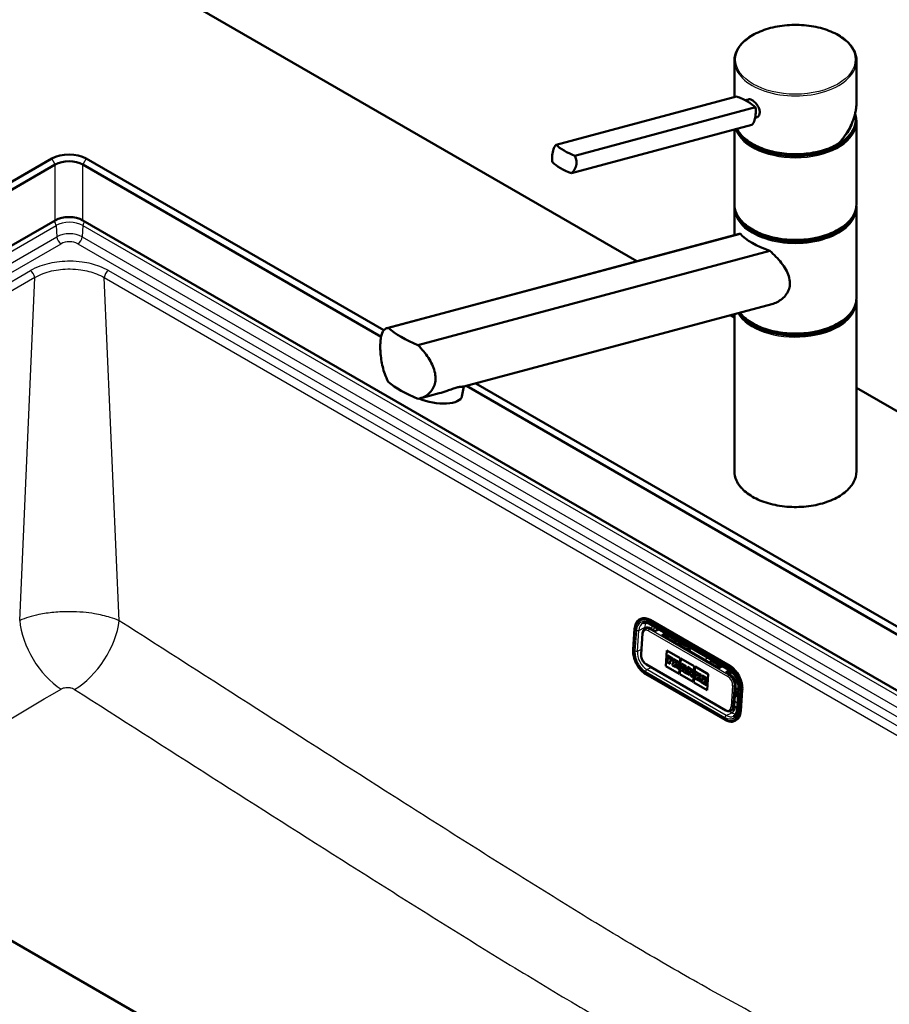
# Model space of a CAD drawing. Units: millimetres. Extents: x 0 to 2100, y 0 to 2970.
# Drawn here: x 1083 to 1439, y 1575 to 1978 of the extents above; entities that cross this region are included whole.
import ezdxf

# ---------------------------------------------------------------- set-up
doc = ezdxf.new("R2010")
doc.units = ezdxf.units.MM
doc.header["$LTSCALE"] = 10
doc.layers.add('Visible Edges(ISO)', color=7, linetype='Continuous', lineweight=50)
doc.layers.add('Visible Tangent Edges(ISO)', color=7, linetype='Continuous', lineweight=25)

msp = doc.modelspace()

# ---------------------------------------------------------------- linework, layer by layer
at = {"layer": 'Visible Edges(ISO)'}
for p, q in [((1335.74, 1878.99), (1036.67, 2051.65)), ((1375.63, 1946.23), (1375.63, 1961.14)), ((1425.63, 1944.1), (1425.63, 1961.14)), ((1302.58, 1926.66), (1376.54, 1946.48)), ((1380.07, 1944.91), (1381.4, 1945.26)), ((1310.33, 1922.19), (1384.29, 1942.01)), ((1384.14, 1937.72), (1384.66, 1937.86)), ((1425.38, 1936.23), (1425.38, 1937.05)), ((1308.86, 1915.03), (1382.83, 1934.85)), ((1375.63, 1902.35), (1375.63, 1932.92)), ((1425.63, 1902.35), (1425.63, 1935.82)), ((1096.06, 1921.02), (817.46, 1760.17)), ((1232.03, 1850.68), (1110.21, 1921.02)), ((818.88, 1757.72), (1097.48, 1918.57)), ((1108.79, 1918.57), (1230.92, 1848.05)), ((1375.63, 1889.68), (1375.63, 1900.72)), ((1425.63, 1863.97), (1425.63, 1900.72)), ((1097.48, 1895.7), (833.02, 1743.02)), ((1608.01, 1607.48), (1108.79, 1895.7)), ((1377.58, 1890.2), (1233.41, 1851.57)), ((1377.96, 1890.26), (1233.86, 1851.65)), ((1246.01, 1844.64), (1390.1, 1883.25)), ((1390.95, 1861.4), (1264.84, 1827.61)), ((1425.63, 1792.94), (1425.63, 1862.34)), ((1375.63, 1855.95), (1374.04, 1856.87)), ((1375.63, 1792.94), (1375.63, 1857.3)), ((1264.02, 1823.62), (1264.84, 1827.61)), ((1265.86, 1827.88), (1622.15, 1622.18)), ((1623.57, 1624.63), (1269.73, 1828.92)), ((1849.84, 1582.17), (1425.63, 1827.09)), ((1254.74, 1824.9), (1246.78, 1822.77)), ((817.46, 1752), (1330.82, 1455.61)), ((1337.01, 1732.39), (1337.26, 1732.51)), ((1340.83, 1730.4), (1373.36, 1711.62)), ((1373.72, 1713.3), (1341.19, 1732.08)), ((1334.15, 1719.91), (1334.77, 1728.4)), ((1338.01, 1726.51), (1337.39, 1718.02)), ((1339.12, 1728.41), (1339.62, 1728.65)), ((1343.1, 1727.44), (1341.34, 1728.46)), ((1344.67, 1728.18), (1343.1, 1727.44)), ((1345.93, 1725.8), (1347.5, 1726.55)), ((1347.81, 1726.37), (1346.24, 1725.62)), ((1347.4, 1726.18), (1355.95, 1721.24)), ((1369.27, 1712.33), (1345.93, 1725.8)), ((1346.62, 1725.41), (1346.62, 1725.8)), ((1346.84, 1725.28), (1346.84, 1725.91)), ((1347.22, 1726.09), (1347.22, 1725.06)), ((1348.21, 1725.71), (1348.21, 1724.49)), ((1351.27, 1723.95), (1351.27, 1722.72)), ((1347.51, 1713.11), (1347.98, 1719.59)), ((1347.52, 1713.11), (1347.99, 1719.59)), ((1347.98, 1719.59), (1353.42, 1716.45)), ((1352.52, 1722), (1354.54, 1722.06)), ((1348.04, 1715.38), (1347.99, 1714.78)), ((1347.99, 1714.78), (1349.34, 1714.01)), ((1348.24, 1715.26), (1348.04, 1715.38)), ((1348.24, 1715.26), (1348.04, 1715.38)), ((1348.04, 1715.38), (1348.04, 1715.38)), ((1348.19, 1717.51), (1348.15, 1716.96)), ((1348.15, 1716.96), (1348.36, 1716.84)), ((1348.19, 1717.51), (1348.2, 1717.52)), ((1350.31, 1716.29), (1348.19, 1717.51)), ((1350.32, 1716.29), (1348.2, 1717.52)), ((1348.36, 1716.84), (1348.24, 1715.26)), ((1349.18, 1714.72), (1349.22, 1715.27)), ((1349.18, 1714.72), (1349.22, 1715.27)), ((1349.39, 1714.6), (1349.18, 1714.72)), ((1349.38, 1714.6), (1349.18, 1714.72)), ((1349.18, 1714.72), (1349.18, 1714.72)), ((1349.22, 1715.27), (1349.66, 1715.02)), ((1349.25, 1715.74), (1349.29, 1716.3)), ((1349.25, 1715.74), (1349.26, 1715.75)), ((1349.7, 1715.49), (1349.25, 1715.74)), ((1349.26, 1715.75), (1349.3, 1716.3)), ((1349.71, 1715.49), (1349.26, 1715.75)), ((1349.29, 1716.3), (1349.78, 1716.02)), ((1349.34, 1714.01), (1349.39, 1714.6)), ((1349.34, 1714.01), (1349.38, 1714.6)), ((1349.38, 1714.6), (1349.39, 1714.6)), ((1349.66, 1715.02), (1349.7, 1715.49)), ((1349.66, 1715.02), (1349.67, 1715.02)), ((1349.67, 1715.02), (1349.71, 1715.49)), ((1349.7, 1715.49), (1349.71, 1715.49)), ((1349.78, 1716.02), (1349.76, 1715.74)), ((1349.76, 1715.74), (1350.25, 1715.46)), ((1350.25, 1715.46), (1350.31, 1716.29)), ((1350.25, 1715.46), (1350.26, 1715.46)), ((1350.26, 1715.46), (1350.32, 1716.29)), ((1350.34, 1714.05), (1350.3, 1713.45)), ((1350.31, 1716.29), (1350.32, 1716.29)), ((1350.58, 1713.91), (1350.34, 1714.05)), ((1350.34, 1714.05), (1350.35, 1714.05)), ((1350.58, 1713.91), (1350.35, 1714.05)), ((1350.5, 1716.18), (1350.46, 1715.63)), ((1350.46, 1715.63), (1350.7, 1715.49)), ((1352.36, 1715.1), (1350.5, 1716.18)), ((1350.5, 1716.18), (1350.51, 1716.18)), ((1352.37, 1715.11), (1350.51, 1716.18)), ((1350.7, 1715.49), (1350.58, 1713.91)), ((1351.51, 1714.37), (1351.56, 1714.99)), ((1351.51, 1714.37), (1351.52, 1714.38)), ((1351.77, 1714.22), (1351.51, 1714.37)), ((1351.52, 1714.38), (1351.56, 1714.99)), ((1351.78, 1714.23), (1351.52, 1714.38)), ((1351.56, 1714.99), (1351.82, 1714.84)), ((1353.42, 1716.45), (1352.95, 1709.97)), ((1353.28, 1709.78), (1353.75, 1716.26)), ((1353.28, 1709.78), (1353.75, 1716.26)), ((1353.75, 1716.26), (1359.19, 1713.12)), ((1354.16, 1714.07), (1354.12, 1713.52)), ((1355.83, 1713.11), (1354.16, 1714.07)), ((1355.82, 1713.11), (1354.16, 1714.07)), ((1354.16, 1714.07), (1354.16, 1714.07)), ((1366.44, 1715.19), (1370.43, 1712.88)), ((1339.58, 1713.78), (1372.1, 1695)), ((1352.95, 1709.97), (1347.51, 1713.11)), ((1347.51, 1713.11), (1347.52, 1713.11)), ((1352.95, 1709.97), (1347.52, 1713.11)), ((1349.34, 1714.01), (1349.34, 1714.01)), ((1350.3, 1713.45), (1351.6, 1712.7)), ((1351.44, 1713.41), (1351.48, 1713.98)), ((1351.44, 1713.41), (1351.45, 1713.42)), ((1351.65, 1713.29), (1351.44, 1713.41)), ((1351.45, 1713.42), (1351.49, 1713.98)), ((1351.65, 1713.3), (1351.45, 1713.42)), ((1351.48, 1713.98), (1351.78, 1713.8)), ((1351.6, 1712.7), (1351.65, 1713.29)), ((1351.6, 1712.7), (1351.61, 1712.7)), ((1351.61, 1712.7), (1351.65, 1713.3)), ((1351.65, 1713.29), (1351.65, 1713.3)), ((1351.78, 1713.8), (1352.13, 1712.4)), ((1352.13, 1712.4), (1352.92, 1711.94)), ((1352.76, 1712.65), (1352.53, 1713.54)), ((1352.77, 1712.65), (1352.54, 1713.54)), ((1352.69, 1713.57), (1352.69, 1713.58)), ((1352.97, 1712.53), (1352.76, 1712.65)), ((1352.76, 1712.65), (1352.77, 1712.65)), ((1352.97, 1712.53), (1352.77, 1712.65)), ((1352.92, 1711.94), (1352.97, 1712.53)), ((1352.92, 1711.94), (1352.93, 1711.94)), ((1352.93, 1711.94), (1352.97, 1712.53)), ((1352.97, 1712.53), (1352.97, 1712.53)), ((1353.62, 1712.16), (1353.57, 1711.56)), ((1353.57, 1711.56), (1354.56, 1710.99)), ((1353.78, 1712.07), (1353.62, 1712.16)), ((1353.77, 1712.07), (1353.62, 1712.16)), ((1353.62, 1712.16), (1353.62, 1712.16)), ((1354.3, 1713.41), (1353.77, 1712.07)), ((1354.12, 1713.52), (1354.3, 1713.41)), ((1354.4, 1711.71), (1354.48, 1711.94)), ((1354.4, 1711.71), (1354.48, 1711.94)), ((1354.61, 1711.59), (1354.4, 1711.71)), ((1354.61, 1711.58), (1354.4, 1711.71)), ((1354.4, 1711.71), (1354.4, 1711.71)), ((1354.48, 1711.94), (1355.04, 1711.61)), ((1354.56, 1710.99), (1354.61, 1711.58)), ((1354.56, 1710.99), (1354.57, 1710.99)), ((1354.57, 1710.99), (1354.61, 1711.59)), ((1354.61, 1712.32), (1354.87, 1713.11)), ((1354.61, 1712.33), (1354.87, 1713.09)), ((1354.99, 1712.11), (1354.61, 1712.33)), ((1354.61, 1712.32), (1354.61, 1712.33)), ((1354.99, 1712.1), (1354.61, 1712.32)), ((1354.61, 1711.58), (1354.61, 1711.59)), ((1354.85, 1711.44), (1354.81, 1710.85)), ((1354.81, 1710.85), (1356.05, 1710.13)), ((1354.85, 1711.44), (1354.86, 1711.45)), ((1355.08, 1711.31), (1354.85, 1711.44)), ((1355.08, 1711.32), (1354.86, 1711.45)), ((1354.87, 1713.11), (1354.99, 1712.1)), ((1355.04, 1711.61), (1355.08, 1711.31)), ((1355.89, 1710.85), (1355.6, 1712.66)), ((1355.6, 1712.66), (1355.78, 1712.55)), ((1355.89, 1710.85), (1355.61, 1712.65)), ((1355.78, 1712.55), (1355.82, 1713.11)), ((1355.78, 1712.55), (1355.79, 1712.56)), ((1355.79, 1712.56), (1355.83, 1713.11)), ((1355.82, 1713.11), (1355.83, 1713.11)), ((1356.1, 1710.73), (1355.89, 1710.85)), ((1356.09, 1710.73), (1355.89, 1710.85)), ((1355.89, 1710.85), (1355.89, 1710.85)), ((1356.05, 1710.14), (1356.1, 1710.73)), ((1356.05, 1710.13), (1356.09, 1710.73)), ((1356.05, 1710.13), (1356.05, 1710.14)), ((1356.09, 1710.73), (1356.1, 1710.73)), ((1356.26, 1710.63), (1356.22, 1710.04)), ((1356.22, 1710.04), (1357.14, 1709.5)), ((1356.48, 1710.5), (1356.26, 1710.63)), ((1356.26, 1710.63), (1356.27, 1710.63)), ((1356.48, 1710.51), (1356.27, 1710.63)), ((1356.42, 1712.76), (1356.38, 1712.21)), ((1356.38, 1712.21), (1356.6, 1712.08)), ((1357.46, 1712.17), (1356.42, 1712.77)), ((1356.42, 1712.76), (1356.42, 1712.77)), ((1357.45, 1712.16), (1356.42, 1712.76)), ((1356.6, 1712.08), (1356.48, 1710.5)), ((1357, 1710.2), (1357.08, 1711.25)), ((1357, 1710.2), (1357.01, 1710.21)), ((1357.18, 1710.1), (1357, 1710.2)), ((1357.01, 1710.21), (1357.08, 1711.23)), ((1357.19, 1710.1), (1357.01, 1710.21)), ((1357.08, 1711.25), (1357.77, 1709.14)), ((1357.14, 1709.5), (1357.18, 1710.1)), ((1357.15, 1709.51), (1357.19, 1710.1)), ((1357.18, 1710.1), (1357.19, 1710.1)), ((1357.45, 1712.16), (1357.46, 1712.17)), ((1358.06, 1710.32), (1357.45, 1712.16)), ((1358.06, 1710.34), (1357.46, 1712.17)), ((1357.98, 1711.86), (1357.94, 1711.31)), ((1357.94, 1711.31), (1358.13, 1711.2)), ((1358.89, 1711.34), (1357.98, 1711.86)), ((1357.98, 1711.86), (1357.99, 1711.86)), ((1358.9, 1711.34), (1357.99, 1711.86)), ((1358.13, 1711.2), (1358.06, 1710.32)), ((1358.44, 1708.75), (1358.6, 1710.93)), ((1358.45, 1708.76), (1358.6, 1710.93)), ((1358.6, 1710.93), (1358.85, 1710.78)), ((1359.19, 1713.12), (1358.72, 1706.64)), ((1358.85, 1710.78), (1358.89, 1711.34)), ((1358.85, 1710.78), (1358.86, 1710.79)), ((1358.86, 1710.79), (1358.9, 1711.34)), ((1358.89, 1711.34), (1358.9, 1711.34)), ((1359.04, 1706.45), (1359.51, 1712.93)), ((1359.05, 1706.45), (1359.52, 1712.93)), ((1359.54, 1710.96), (1359.5, 1710.41)), ((1359.5, 1710.41), (1359.73, 1710.27)), ((1359.51, 1712.93), (1364.95, 1709.79)), ((1360.8, 1710.24), (1359.54, 1710.96)), ((1360.79, 1710.24), (1359.54, 1710.96)), ((1359.54, 1710.96), (1359.54, 1710.96)), ((1359.73, 1710.27), (1359.62, 1708.69)), ((1360.75, 1709.69), (1360.79, 1710.24)), ((1360.76, 1709.69), (1360.8, 1710.24)), ((1360.79, 1710.24), (1360.8, 1710.24)), ((1360.97, 1710.14), (1360.93, 1709.58)), ((1362.03, 1709.53), (1360.97, 1710.14)), ((1362.03, 1709.52), (1360.97, 1710.14)), ((1360.97, 1710.14), (1360.97, 1710.14)), ((1369.27, 1712.33), (1370.83, 1713.08)), ((1373.65, 1711.44), (1372.1, 1710.7)), ((1373.86, 1709.68), (1372.1, 1710.7)), ((1372.41, 1710.52), (1373.93, 1711.24)), ((1373.31, 1710), (1374.37, 1710.61)), ((1373.57, 1711.07), (1375, 1710.24)), ((1371.83, 1691.11), (1339.3, 1709.89)), ((1358.72, 1706.64), (1353.28, 1709.78)), ((1358.72, 1706.64), (1353.28, 1709.78)), ((1353.28, 1709.78), (1353.28, 1709.78)), ((1357.14, 1709.5), (1357.15, 1709.51)), ((1357.77, 1709.14), (1358.44, 1708.75)), ((1358.44, 1708.75), (1358.45, 1708.76)), ((1364.48, 1703.31), (1359.04, 1706.45)), ((1359.04, 1706.45), (1359.05, 1706.45)), ((1364.48, 1703.32), (1359.05, 1706.45)), ((1359.38, 1708.83), (1359.34, 1708.23)), ((1359.34, 1708.23), (1360.59, 1707.51)), ((1359.62, 1708.69), (1359.38, 1708.83)), ((1359.38, 1708.83), (1359.39, 1708.83)), ((1359.62, 1708.7), (1359.39, 1708.83)), ((1360.46, 1708.2), (1360.51, 1708.86)), ((1360.46, 1708.2), (1360.47, 1708.21)), ((1360.64, 1708.1), (1360.46, 1708.2)), ((1360.47, 1708.21), (1360.51, 1708.85)), ((1360.64, 1708.11), (1360.47, 1708.21)), ((1360.51, 1708.86), (1360.95, 1707.92)), ((1360.53, 1709.19), (1360.58, 1709.79)), ((1361.07, 1709.5), (1360.53, 1709.19)), ((1360.54, 1709.2), (1360.58, 1709.78)), ((1360.58, 1709.79), (1360.75, 1709.69)), ((1360.59, 1707.51), (1360.64, 1708.1)), ((1360.59, 1707.51), (1360.6, 1707.51)), ((1360.6, 1707.51), (1360.64, 1708.11)), ((1360.64, 1708.1), (1360.64, 1708.11)), ((1360.75, 1709.69), (1360.76, 1709.69)), ((1360.81, 1708), (1360.77, 1707.41)), ((1360.77, 1707.41), (1361.98, 1706.71)), ((1360.81, 1708), (1360.82, 1708.01)), ((1360.95, 1707.92), (1360.81, 1708)), ((1360.95, 1707.93), (1360.82, 1708.01)), ((1360.93, 1709.58), (1361.07, 1709.5)), ((1361.27, 1708.77), (1361.8, 1709.08)), ((1361.27, 1708.76), (1361.8, 1709.08)), ((1361.88, 1707.39), (1361.27, 1708.77)), ((1361.27, 1708.76), (1361.27, 1708.77)), ((1361.87, 1707.39), (1361.27, 1708.76)), ((1361.8, 1709.08), (1361.99, 1708.97)), ((1362.02, 1707.3), (1361.87, 1707.39)), ((1361.87, 1707.39), (1361.88, 1707.39)), ((1362.03, 1707.31), (1361.88, 1707.39)), ((1361.98, 1706.71), (1362.03, 1707.31)), ((1361.98, 1706.71), (1362.02, 1707.3)), ((1361.98, 1706.71), (1361.98, 1706.71)), ((1361.99, 1708.98), (1362.03, 1709.53)), ((1361.99, 1708.97), (1362.03, 1709.52)), ((1361.99, 1708.97), (1361.99, 1708.98)), ((1362.02, 1707.3), (1362.03, 1707.31)), ((1362.03, 1709.52), (1362.03, 1709.53)), ((1362.22, 1707.19), (1362.18, 1706.6)), ((1362.18, 1706.6), (1364.27, 1705.39)), ((1362.44, 1707.06), (1362.22, 1707.19)), ((1362.22, 1707.19), (1362.23, 1707.19)), ((1362.44, 1707.07), (1362.23, 1707.19)), ((1362.38, 1709.32), (1362.34, 1708.77)), ((1362.34, 1708.77), (1362.55, 1708.65)), ((1364.48, 1708.12), (1362.38, 1709.33)), ((1362.38, 1709.32), (1362.38, 1709.33)), ((1364.47, 1708.11), (1362.38, 1709.32)), ((1362.55, 1708.65), (1362.44, 1707.06)), ((1363.33, 1706.55), (1363.37, 1707.1)), ((1363.82, 1706.27), (1363.33, 1706.55)), ((1363.33, 1706.55), (1363.34, 1706.55)), ((1363.34, 1706.55), (1363.38, 1707.1)), ((1363.82, 1706.27), (1363.34, 1706.55)), ((1363.37, 1707.1), (1363.82, 1706.85)), ((1363.41, 1707.58), (1363.45, 1708.13)), ((1363.41, 1707.57), (1363.45, 1708.13)), ((1363.86, 1707.32), (1363.41, 1707.58)), ((1363.41, 1707.57), (1363.41, 1707.58)), ((1363.85, 1707.32), (1363.41, 1707.57)), ((1363.45, 1708.13), (1363.93, 1707.85)), ((1363.82, 1706.85), (1363.86, 1707.32)), ((1363.82, 1706.85), (1363.85, 1707.32)), ((1363.82, 1706.85), (1363.82, 1706.85)), ((1363.84, 1706.54), (1363.82, 1706.27)), ((1363.84, 1706.54), (1363.85, 1706.55)), ((1364.33, 1706.26), (1363.84, 1706.54)), ((1363.85, 1707.32), (1363.86, 1707.32)), ((1364.34, 1706.26), (1363.85, 1706.55)), ((1363.93, 1707.85), (1363.91, 1707.57)), ((1363.91, 1707.57), (1364.41, 1707.29)), ((1364.27, 1705.39), (1364.33, 1706.26)), ((1364.28, 1705.39), (1364.34, 1706.26)), ((1364.33, 1706.26), (1364.34, 1706.26)), ((1364.41, 1707.29), (1364.47, 1708.11)), ((1364.41, 1707.29), (1364.42, 1707.29)), ((1364.42, 1707.29), (1364.48, 1708.12)), ((1364.47, 1708.11), (1364.48, 1708.12)), ((1364.95, 1709.79), (1364.48, 1703.31)), ((1364.27, 1705.39), (1364.28, 1705.39)), ((1375.51, 1696.79), (1376.12, 1705.28)), ((1377.17, 1701.65), (1375.91, 1702.37)), ((1377.19, 1701.89), (1375.93, 1702.62)), ((1375.96, 1703.05), (1377.22, 1702.32)), ((1376.04, 1704.14), (1377.3, 1703.41)), ((1377.33, 1703.85), (1376.72, 1695.37)), ((1378.27, 1694.75), (1378.88, 1703.24)), ((1375.84, 1701.4), (1377.1, 1700.67)), ((1375.84, 1701.35), (1377.1, 1700.62)), ((1374.04, 1694.82), (1374.54, 1695.06)), ((1125.06, 1691.04), (1125.06, 1690.94)), ((1375.8, 1690.68), (1376.05, 1690.79))]:
    msp.add_line(p, q, dxfattribs=at)
for centre, major_axis, ratio, start_param, end_param in [((1368.71, 1941.1), (-17.63, 3.61), 0.408248, 4.02767, 4.336863), ((1368.71, 1941.1), (-17.63, 3.61), 0.408248, 3.718476, 4.02767), ((1400.63, 1936.23), (24.75, 0), 0.57735, 3.359293, 6.283185), ((1400.63, 1937.05), (24.75, 0), 0.57735, 3.695763, 6.447264), ((1400.63, 1937.05), (23.25, 0), 0.57735, 5.784228, 6.161693), ((1400.63, 1936.23), (23, 0), 0.57735, 6.135657, 6.192728), ((1318.16, 1927.56), (17.63, -3.61), 0.408248, 3.718476, 4.336863), ((1103.14, 1916.93), (-10, 0), 0.57735, 3.926991, 5.497787), ((1103.14, 1915.3), (8, 0), 0.57735, 0.785398, 2.356194), ((1316.7, 1920.41), (-17.63, 3.61), 0.408248, 0.576884, 1.19527), ((1400.63, 1901.12), (24.75, 0), 0.57735, 3.223499, 6.201279), ((1103.14, 1892.44), (-8, 0), 0.57735, 3.926991, 5.497787), ((1400.63, 1901.94), (-24.75, 0), 0.57735, 0.554171, 2.587422), ((1400.63, 1891.21), (24.93, -4.67), 0.410754, 3.65308, 4.354386), ((1400.63, 1862.75), (24.75, 0), 0.57735, 3.496917, 6.201279), ((1400.63, 1863.56), (-24.75, 0), 0.57735, 0.554171, 2.587422), ((1263.93, 1854.58), (-34.9, 6.53), 0.410754, 0.614244, 1.110036), ((1263.93, 1832.53), (34.9, -6.53), 0.410754, 3.755836, 4.251629), ((1252.27, 1826.03), (11.76, -2.41), 0.408248, 4.278356, 6.283185), ((1340.7, 1725.29), (-3.44, 7.22), 0.625473, 5.545399, 6.283185), ((1341.12, 1725.49), (-1.51, 3.16), 0.625473, 5.545399, 6.283185), ((1351.79, 1714.53), (0.157, -0.331), 0.625473, 5.545399, 8.686991), ((1351.8, 1714.54), (0.157, -0.331), 0.625473, 5.545399, 6.26615), ((1352.31, 1714.36), (0.376, -0.789), 0.625473, 5.998819, 8.686991), ((1352.32, 1714.36), (0.376, -0.789), 0.625473, 0, 2.403806), ((1367.01, 1713.52), (-0.86, 1.81), 0.625473, 0.0267, 0.768083), ((1373.23, 1706.51), (-3.44, 7.22), 0.625473, 3.974602, 5.545399), ((1373.65, 1706.71), (-1.51, 3.16), 0.625473, 3.974602, 5.545399), ((1373.03, 1698.22), (1.51, -3.16), 0.625473, 0, 0.83301), ((1372.61, 1698.02), (3.44, -7.22), 0.625473, 0, 0.83301)]:
    msp.add_ellipse(centre, major_axis=major_axis, ratio=ratio, start_param=start_param, end_param=end_param, dxfattribs=at)
for points, knots in [([(1375.63, 1961.14), (1375.63, 1962.68), (1376.05, 1964.21), (1377.67, 1967.15), (1378.88, 1968.55), (1382.02, 1971.06), (1383.95, 1972.17), (1388.3, 1973.98), (1390.73, 1974.68), (1395.83, 1975.59), (1398.51, 1975.81), (1403.84, 1975.74), (1406.49, 1975.46), (1411.52, 1974.42), (1413.89, 1973.66), (1418.11, 1971.74), (1419.96, 1970.58), (1422.94, 1967.96), (1424.07, 1966.5), (1425.34, 1963.72), (1425.63, 1962.43), (1425.63, 1961.14)], [5.497787, 5.497787, 5.497787, 5.497787, 5.805603, 5.805603, 6.121561, 6.121561, 6.444326, 6.444326, 6.767616, 6.767616, 7.090334, 7.090334, 7.412834, 7.412834, 7.735617, 7.735617, 8.058967, 8.058967, 8.381325, 8.381325, 8.63938, 8.63938, 8.63938, 8.63938]), ([(1381.4, 1945.26), (1381.55, 1945.3), (1381.72, 1945.32), (1382.22, 1945.27), (1382.59, 1945.13), (1383.32, 1944.71), (1383.71, 1944.41), (1384.45, 1943.67), (1384.79, 1943.24), (1385.35, 1942.37), (1385.6, 1941.87), (1385.93, 1940.89), (1386.01, 1940.39), (1386.01, 1939.97)], [0.382112, 0.382112, 0.382112, 0.382112, 0.4669376, 0.4669376, 0.6201565, 0.6201565, 0.7733754, 0.7733754, 0.9265943, 0.9265943, 1.0834536, 1.0834536, 1.240313, 1.240313, 1.240313, 1.240313]), ([(1418.21, 1927.03), (1418.67, 1927.54), (1419.12, 1928.07), (1419.98, 1929.14), (1420.39, 1929.69), (1421.17, 1930.8), (1421.54, 1931.36), (1422.23, 1932.49), (1422.56, 1933.06), (1423.16, 1934.22), (1423.44, 1934.8), (1423.95, 1935.96), (1424.18, 1936.55), (1424.59, 1937.72), (1424.77, 1938.31), (1425.08, 1939.48), (1425.21, 1940.07), (1425.42, 1941.23), (1425.5, 1941.81), (1425.61, 1942.96), (1425.63, 1943.53), (1425.63, 1944.1)], [-1.5777627, -1.5777627, -1.5777627, -1.5777627, -1.4985263, -1.4985263, -1.4192898, -1.4192898, -1.3400533, -1.3400533, -1.2608169, -1.2608169, -1.1815804, -1.1815804, -1.102344, -1.102344, -1.0231075, -1.0231075, -0.9438711, -0.9438711, -0.8646346, -0.8646346, -0.7853982, -0.7853982, -0.7853982, -0.7853982]), ([(1382.83, 1934.85), (1383.06, 1935.09), (1383.27, 1935.38), (1383.76, 1936.31), (1384, 1937.04), (1384.16, 1937.81), (1384.32, 1938.58), (1384.41, 1939.48), (1384.4, 1940.93), (1384.36, 1941.48), (1384.29, 1942.01)], [-0.412375, -0.412375, -0.412375, -0.412375, -0.2583698, -0.2583698, 0, 0, 0, 0.2583698, 0.2583698, 0.412375, 0.412375, 0.412375, 0.412375]), ([(1386.01, 1939.97), (1386.01, 1939.55), (1385.93, 1939.13), (1385.6, 1938.45), (1385.35, 1938.19), (1384.94, 1937.95), (1384.81, 1937.9), (1384.66, 1937.86)], [1.240313, 1.240313, 1.240313, 1.240313, 1.394333, 1.394333, 1.5483531, 1.5483531, 1.6139305, 1.6139305, 1.6139305, 1.6139305]), ([(1418.18, 1927.01), (1416.27, 1925.91), (1414.06, 1924.99), (1409.26, 1923.62), (1406.68, 1923.16), (1401.39, 1922.74), (1398.7, 1922.77), (1393.45, 1923.34), (1390.91, 1923.87), (1386.23, 1925.37), (1384.1, 1926.34), (1380.46, 1928.65), (1378.95, 1929.98), (1377.39, 1932), (1377.01, 1932.6), (1376.7, 1933.21)], [3.142959, 3.142959, 3.142959, 3.142959, 3.466351, 3.466351, 3.789339, 3.789339, 4.111884, 4.111884, 4.434467, 4.434467, 4.757545, 4.757545, 5.080867, 5.080867, 5.209574, 5.209574, 5.209574, 5.209574]), ([(1301.12, 1919.5), (1301.04, 1920.03), (1301, 1920.58), (1301, 1922.03), (1301.09, 1922.93), (1301.25, 1923.7), (1301.41, 1924.47), (1301.64, 1925.2), (1302.14, 1926.13), (1302.35, 1926.42), (1302.58, 1926.66)], [-0.412375, -0.412375, -0.412375, -0.412375, -0.2583698, -0.2583698, 0, 0, 0, 0.2583698, 0.2583698, 0.412375, 0.412375, 0.412375, 0.412375]), ([(1418.18, 1927.01), (1418.21, 1927.02), (1418.22, 1927.04), (1418.24, 1927.09), (1418.24, 1927.11), (1418.24, 1927.15), (1418.24, 1927.18), (1418.23, 1927.2), (1418.23, 1927.2), (1418.23, 1927.21)], [-0.0398471, -0.0398471, -0.0398471, -0.0398471, -0.02111176, -0.02111176, -0.01056304, -0.01056304, 0, 0, 0.00032398, 0.00032398, 0.00032398, 0.00032398]), ([(1310.33, 1922.19), (1310.53, 1921.7), (1310.7, 1921.19), (1310.99, 1919.81), (1311, 1918.93), (1310.68, 1917.39), (1310.34, 1916.63), (1309.57, 1915.63), (1309.23, 1915.3), (1308.86, 1915.03)], [1.6537755, 1.6537755, 1.6537755, 1.6537755, 1.8077807, 1.8077807, 2.0661504, 2.0661504, 2.3245202, 2.3245202, 2.4785254, 2.4785254, 2.4785254, 2.4785254]), ([(1425.63, 1902.35), (1425.63, 1900.81), (1425.22, 1899.27), (1423.6, 1896.33), (1422.38, 1894.94), (1419.25, 1892.43), (1417.32, 1891.31), (1412.97, 1889.5), (1410.54, 1888.8), (1405.43, 1887.89), (1402.76, 1887.67), (1397.43, 1887.74), (1394.78, 1888.02), (1389.75, 1889.06), (1387.38, 1889.82), (1383.16, 1891.74), (1381.31, 1892.9), (1378.33, 1895.53), (1377.2, 1896.99), (1375.92, 1899.77), (1375.63, 1901.06), (1375.63, 1902.35)], [2.356194, 2.356194, 2.356194, 2.356194, 2.66401, 2.66401, 2.979968, 2.979968, 3.302733, 3.302733, 3.626023, 3.626023, 3.948741, 3.948741, 4.271241, 4.271241, 4.594024, 4.594024, 4.917374, 4.917374, 5.239732, 5.239732, 5.497787, 5.497787, 5.497787, 5.497787]), ([(1390.1, 1883.25), (1391.01, 1882.45), (1391.88, 1881.62), (1394.18, 1879.22), (1395.63, 1877.44), (1397.2, 1874.69), (1397.63, 1873.75), (1398.21, 1871.87), (1398.36, 1870.93), (1398.36, 1870.01)], [8.317582, 8.317582, 8.317582, 8.317582, 8.664161, 8.664161, 9.339921, 9.339921, 9.677802, 9.677802, 10.015682, 10.015682, 10.015682, 10.015682]), ([(1398.36, 1870.01), (1398.36, 1869.22), (1398.25, 1868.42), (1397.75, 1866.86), (1397.38, 1866.12), (1396.42, 1864.74), (1395.83, 1864.12), (1394.53, 1863.04), (1393.82, 1862.58), (1392.43, 1861.88), (1391.7, 1861.6), (1390.95, 1861.4)], [0, 0, 0, 0, 0.290813, 0.290813, 0.581627, 0.581627, 0.87244, 0.87244, 1.163253, 1.163253, 1.434099, 1.434099, 1.434099, 1.434099]), ([(1425.63, 1863.97), (1425.63, 1862.43), (1425.22, 1860.89), (1423.6, 1857.96), (1422.38, 1856.56), (1419.25, 1854.05), (1417.32, 1852.94), (1412.97, 1851.13), (1410.54, 1850.43), (1405.43, 1849.51), (1402.76, 1849.3), (1397.43, 1849.36), (1394.78, 1849.65), (1389.75, 1850.69), (1387.38, 1851.45), (1383.16, 1853.36), (1381.31, 1854.53), (1379.08, 1856.49), (1378.43, 1857.18), (1377.87, 1857.9)], [2.356194, 2.356194, 2.356194, 2.356194, 2.66401, 2.66401, 2.979968, 2.979968, 3.302733, 3.302733, 3.626023, 3.626023, 3.948741, 3.948741, 4.271241, 4.271241, 4.594024, 4.594024, 4.917374, 4.917374, 5.077482, 5.077482, 5.077482, 5.077482]), ([(1233.86, 1829.61), (1233.3, 1830.64), (1232.83, 1831.75), (1232.12, 1833.75), (1231.84, 1834.72), (1231.36, 1836.69), (1231.17, 1837.7), (1230.87, 1839.69), (1230.77, 1840.67), (1230.63, 1842.52), (1230.6, 1843.4), (1230.6, 1845.07), (1230.64, 1845.9), (1230.79, 1847.41), (1230.91, 1848.1), (1231.39, 1849.89), (1231.9, 1850.72), (1232.93, 1851.43), (1233.36, 1851.59), (1233.86, 1851.65)], [3.250189, 3.250189, 3.250189, 3.250189, 3.606455, 3.606455, 3.897837, 3.897837, 4.18922, 4.18922, 4.480602, 4.480602, 4.771985, 4.771985, 5.094237, 5.094237, 5.41649, 5.41649, 6.060995, 6.060995, 6.40245, 6.40245, 6.40245, 6.40245]), ([(1246.01, 1844.64), (1246.86, 1843.8), (1247.66, 1842.92), (1249.73, 1840.42), (1250.98, 1838.57), (1252.3, 1835.75), (1252.65, 1834.8), (1253.11, 1832.92), (1253.23, 1832), (1253.23, 1831.12), (1253.23, 1830.33), (1253.13, 1829.53), (1252.72, 1828), (1252.41, 1827.26), (1251.58, 1825.92), (1251.08, 1825.31), (1249.94, 1824.27), (1249.3, 1823.83), (1247.84, 1823.08), (1246.95, 1822.77), (1246.01, 1822.6)], [-1.630466, -1.630466, -1.630466, -1.630466, -1.289011, -1.289011, -0.644505, -0.644505, -0.322253, -0.322253, 0, 0, 0, 0.291382, 0.291382, 0.582765, 0.582765, 0.874147, 0.874147, 1.16553, 1.16553, 1.521796, 1.521796, 1.521796, 1.521796]), ([(1254.73, 1824.9), (1255.82, 1825.2), (1256.92, 1825.55), (1258.73, 1826.16), (1259.46, 1826.42), (1260.83, 1826.88), (1261.45, 1827.08), (1262, 1827.22), (1262.55, 1827.37), (1263.02, 1827.47), (1263.81, 1827.59), (1264.12, 1827.61), (1264.66, 1827.62), (1264.81, 1827.6), (1264.84, 1827.61)], [-0.807034, -0.807034, -0.807034, -0.807034, -0.481393, -0.481393, -0.240697, -0.240697, 0, 0, 0, 0.240697, 0.240697, 0.481393, 0.481393, 0.807034, 0.807034, 0.807034, 0.807034]), ([(1425.63, 1792.94), (1425.63, 1791.4), (1425.22, 1789.86), (1423.6, 1786.92), (1422.38, 1785.53), (1419.25, 1783.02), (1417.32, 1781.9), (1412.97, 1780.09), (1410.54, 1779.39), (1405.43, 1778.48), (1402.76, 1778.26), (1397.43, 1778.33), (1394.78, 1778.61), (1389.75, 1779.65), (1387.38, 1780.41), (1383.16, 1782.33), (1381.31, 1783.49), (1378.33, 1786.12), (1377.2, 1787.58), (1375.92, 1790.36), (1375.63, 1791.65), (1375.63, 1792.94)], [2.356194, 2.356194, 2.356194, 2.356194, 2.66401, 2.66401, 2.979968, 2.979968, 3.302733, 3.302733, 3.626023, 3.626023, 3.948741, 3.948741, 4.271241, 4.271241, 4.594024, 4.594024, 4.917374, 4.917374, 5.239732, 5.239732, 5.497787, 5.497787, 5.497787, 5.497787]), ([(1334.77, 1728.4), (1334.79, 1728.78), (1334.85, 1729.14), (1335.01, 1729.83), (1335.11, 1730.15), (1335.37, 1730.75), (1335.53, 1731.02), (1335.88, 1731.52), (1336.08, 1731.74), (1336.52, 1732.11), (1336.76, 1732.27), (1337.01, 1732.39)], [0, 0, 0, 0, 0.1666019, 0.1666019, 0.3332039, 0.3332039, 0.4998058, 0.4998058, 0.6664078, 0.6664078, 0.8330097, 0.8330097, 0.8330097, 0.8330097]), ([(1338.19, 1730.74), (1338.32, 1730.8), (1338.47, 1730.85), (1338.77, 1730.92), (1338.94, 1730.93), (1339.28, 1730.93), (1339.46, 1730.91), (1339.83, 1730.83), (1340.03, 1730.77), (1340.42, 1730.62), (1340.63, 1730.52), (1340.83, 1730.4)], [0.8330097, 0.8330097, 0.8330097, 0.8330097, 0.980567, 0.980567, 1.1281244, 1.1281244, 1.2756817, 1.2756817, 1.423239, 1.423239, 1.5707963, 1.5707963, 1.5707963, 1.5707963]), ([(1339.12, 1728.41), (1338.99, 1728.35), (1338.86, 1728.27), (1338.64, 1728.07), (1338.54, 1727.96), (1338.36, 1727.72), (1338.29, 1727.58), (1338.16, 1727.3), (1338.12, 1727.15), (1338.04, 1726.84), (1338.02, 1726.68), (1338.01, 1726.51)], [2.3085829, 2.3085829, 2.3085829, 2.3085829, 2.4751849, 2.4751849, 2.6417868, 2.6417868, 2.8083888, 2.8083888, 2.9749907, 2.9749907, 3.1415927, 3.1415927, 3.1415927, 3.1415927]), ([(1339.3, 1709.89), (1338.71, 1710.23), (1338.12, 1710.68), (1337.03, 1711.77), (1336.52, 1712.4), (1335.63, 1713.79), (1335.24, 1714.54), (1334.63, 1716.08), (1334.41, 1716.88), (1334.14, 1718.44), (1334.1, 1719.2), (1334.15, 1719.91)], [4.712389, 4.712389, 4.712389, 4.712389, 5.026548, 5.026548, 5.340708, 5.340708, 5.654867, 5.654867, 5.969026, 5.969026, 6.283185, 6.283185, 6.283185, 6.283185]), ([(1357.36, 1719.21), (1357.33, 1719.29), (1357.31, 1719.38), (1357.2, 1719.66), (1357.11, 1719.87), (1356.9, 1720.25), (1356.78, 1720.44), (1356.53, 1720.75), (1356.4, 1720.89), (1356.16, 1721.11), (1356.05, 1721.19), (1355.95, 1721.24), (1355.95, 1721.24), (1355.95, 1721.24)], [3.609384, 3.609384, 3.609384, 3.609384, 3.71389, 3.71389, 3.96856, 3.96856, 4.224375, 4.224375, 4.473779, 4.473779, 4.71122, 4.71122, 4.712389, 4.712389, 4.712389, 4.712389]), ([(1337.39, 1718.02), (1337.37, 1717.71), (1337.39, 1717.38), (1337.5, 1716.73), (1337.59, 1716.39), (1337.85, 1715.75), (1338.01, 1715.44), (1338.38, 1714.86), (1338.59, 1714.6), (1339.06, 1714.13), (1339.31, 1713.93), (1339.58, 1713.78)], [3.141593, 3.141593, 3.141593, 3.141593, 3.455752, 3.455752, 3.769911, 3.769911, 4.08407, 4.08407, 4.39823, 4.39823, 4.712389, 4.712389, 4.712389, 4.712389]), ([(1366.11, 1715.31), (1366.11, 1715.31), (1366.11, 1715.31), (1366.12, 1715.31), (1366.13, 1715.31), (1366.19, 1715.3), (1366.23, 1715.29), (1366.32, 1715.25), (1366.37, 1715.22), (1366.44, 1715.19)], [1.0741745, 1.0741745, 1.0741745, 1.0741745, 1.1281244, 1.1281244, 1.2756817, 1.2756817, 1.423239, 1.423239, 1.5707963, 1.5707963, 1.5707963, 1.5707963]), ([(1369.98, 1712.67), (1369.87, 1712.74), (1369.77, 1712.81), (1369.18, 1713.24), (1368.72, 1713.65), (1368.28, 1714.12)], [1.6353402, 1.6353402, 1.6353402, 1.6353402, 1.6978308, 1.6978308, 1.9822845, 1.9822845, 1.9822845, 1.9822845]), ([(1373.36, 1711.62), (1373.78, 1711.38), (1374.21, 1711.05), (1375.03, 1710.25), (1375.41, 1709.78), (1376.11, 1708.73), (1376.41, 1708.16), (1376.9, 1706.98), (1377.08, 1706.38), (1377.32, 1705.19), (1377.37, 1704.61), (1377.34, 1704.01), (1377.34, 1703.93), (1377.33, 1703.85)], [1.570796, 1.570796, 1.570796, 1.570796, 1.87489, 1.87489, 2.179173, 2.179173, 2.48542, 2.48542, 2.792121, 2.792121, 3.097411, 3.097411, 3.141593, 3.141593, 3.141593, 3.141593]), ([(1372.1, 1695), (1372.23, 1694.93), (1372.35, 1694.87), (1372.61, 1694.77), (1372.74, 1694.73), (1373.01, 1694.67), (1373.14, 1694.66), (1373.41, 1694.66), (1373.54, 1694.67), (1373.8, 1694.72), (1373.92, 1694.77), (1374.04, 1694.82)], [4.712389, 4.712389, 4.712389, 4.712389, 4.8599463, 4.8599463, 5.0075036, 5.0075036, 5.1550609, 5.1550609, 5.3026183, 5.3026183, 5.4501756, 5.4501756, 5.4501756, 5.4501756]), ([(1376.72, 1695.37), (1376.7, 1695.08), (1376.66, 1694.82), (1376.54, 1694.32), (1376.47, 1694.09), (1376.29, 1693.68), (1376.19, 1693.49), (1375.95, 1693.17), (1375.83, 1693.03), (1375.56, 1692.8), (1375.41, 1692.71), (1375.26, 1692.63)], [3.1415927, 3.1415927, 3.1415927, 3.1415927, 3.3081946, 3.3081946, 3.4747965, 3.4747965, 3.6413985, 3.6413985, 3.8080004, 3.8080004, 3.9746024, 3.9746024, 3.9746024, 3.9746024]), ([(1375.8, 1690.68), (1375.58, 1690.57), (1375.34, 1690.49), (1374.84, 1690.38), (1374.58, 1690.36), (1374.05, 1690.36), (1373.78, 1690.39), (1373.23, 1690.5), (1372.95, 1690.59), (1372.39, 1690.81), (1372.11, 1690.94), (1371.83, 1691.11)], [3.9746024, 3.9746024, 3.9746024, 3.9746024, 4.1221597, 4.1221597, 4.269717, 4.269717, 4.4172743, 4.4172743, 4.5648317, 4.5648317, 4.712389, 4.712389, 4.712389, 4.712389])]:
    msp.add_open_spline(points, degree=3, knots=knots, dxfattribs=at)
for points in [[(1425.3, 1938.22), (1425.52, 1937.43), (1425.63, 1936.63), (1425.63, 1935.82)], [(1375.63, 1900.72), (1375.63, 1900.99), (1375.65, 1901.26), (1375.67, 1901.53)], [(1425.59, 1901.53), (1425.62, 1901.26), (1425.63, 1900.99), (1425.63, 1900.72)], [(1377.58, 1890.2), (1377.7, 1890.23), (1377.83, 1890.25), (1377.96, 1890.26)], [(1425.59, 1863.16), (1425.62, 1862.88), (1425.63, 1862.61), (1425.63, 1862.34)]]:
    msp.add_open_spline(points, degree=3, dxfattribs=at)
at = {"layer": 'Visible Tangent Edges(ISO)'}
for p, q in [((1097.48, 1918.57), (1096.06, 1921.02)), ((1110.21, 1921.02), (1108.79, 1918.57)), ((1097.48, 1895.7), (1097.48, 1918.57)), ((1108.79, 1895.7), (1108.79, 1918.57)), ((834.99, 1741.88), (1097.8, 1893.62)), ((1097.8, 1893.62), (1098.13, 1888.98)), ((1108.83, 1893.62), (1108.49, 1888.98)), ((1108.83, 1893.62), (1606.22, 1606.45)), ((839.17, 1739.47), (1098.13, 1888.98)), ((1108.49, 1888.98), (1602.04, 1604.03)), ((842.54, 1737.52), (1099.89, 1886.1)), ((1106.73, 1886.1), (1598.67, 1602.09)), ((845.76, 1735.67), (1087.3, 1875.12)), ((1089.07, 1872.24), (849.13, 1733.72)), ((1082.93, 1731.86), (1089.07, 1872.24)), ((1123.7, 1731.72), (1117.56, 1872.24)), ((1117.56, 1872.24), (1592.08, 1598.28)), ((1119.32, 1875.12), (1595.45, 1600.23)), ((1373.22, 1711.99), (1340.69, 1730.77)), ((1340.73, 1731.3), (1373.25, 1712.52)), ((1340.79, 1731.61), (1340.88, 1731.87)), ((1373.32, 1712.83), (1340.79, 1731.61)), ((1340.88, 1731.87), (1373.4, 1713.09)), ((1340.95, 1731.96), (1341.19, 1732.08)), ((1373.47, 1713.18), (1340.95, 1731.96)), ((1334.16, 1719.89), (1334.78, 1728.38)), ((1334.9, 1728.23), (1334.28, 1719.74)), ((1334.48, 1719.58), (1335.1, 1728.07)), ((1334.78, 1728.38), (1334.9, 1728.23)), ((1335.54, 1727.82), (1334.92, 1719.33)), ((1335.91, 1719.28), (1336.53, 1727.77)), ((1336.53, 1727.77), (1338.85, 1728.88)), ((1337.54, 1717.82), (1338.15, 1726.31)), ((1338.85, 1728.88), (1338.8, 1728.21)), ((1340.46, 1727.63), (1372.99, 1708.85)), ((1340.84, 1728.22), (1341.34, 1728.46)), ((1373.37, 1709.44), (1340.84, 1728.22)), ((1341.64, 1728.28), (1341.67, 1728.73)), ((1334.16, 1719.89), (1334.28, 1719.74)), ((1335.91, 1719.28), (1337.54, 1720.05)), ((1372, 1695.27), (1339.47, 1714.05)), ((1351.77, 1714.22), (1351.78, 1714.23)), ((1352.36, 1715.1), (1352.37, 1715.11)), ((1371.73, 1691.6), (1339.21, 1710.38)), ((1339.28, 1709.91), (1339.23, 1710.11)), ((1339.23, 1710.11), (1371.76, 1691.33)), ((1339.25, 1710.91), (1371.77, 1692.13)), ((1339.78, 1711.74), (1341.61, 1712.61)), ((1372.31, 1692.96), (1339.78, 1711.74)), ((1373.4, 1713.09), (1373.32, 1712.83)), ((1373.47, 1713.18), (1373.72, 1713.3)), ((1371.81, 1691.13), (1339.28, 1709.91)), ((1373.37, 1709.44), (1373.86, 1709.68)), ((1374.92, 1705.08), (1374.31, 1696.59)), ((1375.01, 1696.55), (1375.63, 1705.04)), ((1375.63, 1705.04), (1376.12, 1705.28)), ((1376.92, 1695.08), (1377.54, 1703.57)), ((1377.98, 1703.31), (1377.36, 1694.82)), ((1377.65, 1694.71), (1378.27, 1703.2)), ((1378.52, 1703.12), (1377.91, 1694.63)), ((1378.02, 1694.63), (1378.64, 1703.12)), ((1378.52, 1703.12), (1378.27, 1703.2)), ((1378.64, 1703.12), (1378.88, 1703.24)), ((1375.66, 1698.85), (1376.67, 1698.27)), ((1372.31, 1692.96), (1374.63, 1694.06)), ((1373.57, 1694.68), (1374.63, 1694.06)), ((1375.01, 1696.55), (1375.51, 1696.79)), ((1376.17, 1696.43), (1375.51, 1696.81)), ((1377.91, 1694.63), (1377.65, 1694.71)), ((1378.02, 1694.63), (1378.27, 1694.75)), ((1371.81, 1691.13), (1371.76, 1691.33))]:
    msp.add_line(p, q, dxfattribs=at)
msp.add_ellipse((1400.63, 1961.54), major_axis=(-24.5, 0), ratio=0.57735, dxfattribs=at)
for centre, major_axis, ratio, start_param, end_param in [((1400.63, 1961.14), (-25, 0), 0.57735, 0, 3.141593), ((1400.63, 1937.5), (22.58, 14.98), 0.715908, 5.049946, 5.839869), ((1400.63, 1935.82), (-25, 0), 0.57735, 0.193566, 3.141593), ((1400.63, 1937.46), (-25, 0), 0.57735, 0.298091, 2.35167), ((1400.63, 1902.35), (25, 0), 0.57735, 3.141593, 6.283185), ((1400.63, 1900.72), (-25, 0), 0.57735, 0, 3.141593), ((1096.04, 1894.45), (-1.25, 2.17), 0.57735, 4.014257, 4.857005), ((1103.31, 1890.43), (7.8, 0), 0.57735, 0.785398, 2.356194), ((1110.59, 1894.45), (1.25, 2.17), 0.57735, 1.497329, 2.268928), ((1103.31, 1885.99), (7.32, 0), 0.57735, 0.785398, 2.356194), ((1099.89, 1888.14), (-1.25, 2.17), 0.57735, 0.872665, 2.356194), ((1106.73, 1888.14), (-1.25, -2.17), 0.57735, 0.785398, 2.268928), ((1103.31, 1884.13), (4.83, 0), 0.57735, 0.785398, 2.356194), ((1087.3, 1873.08), (-1.25, 2.17), 0.57735, 4.014257, 5.497787), ((1119.32, 1873.08), (1.25, 2.17), 0.57735, 0.785398, 2.268928), ((1400.63, 1863.97), (25, 0), 0.57735, 3.574759, 6.283185), ((1400.63, 1862.34), (-25, 0), 0.57735, 0.330355, 3.141593), ((1400.63, 1792.94), (25, 0), 0.57735, 3.141593, 6.283185), ((1100.54, 1723.47), (12.75, -21.51), 0.570822, 4.00764, 5.440269), ((1106.09, 1723.33), (13.5, 21.04), 0.549855, 3.966207, 5.436882), ((1340.39, 1725.14), (-3.41, 7.16), 0.625473, 5.545399, 7.116195), ((1340.32, 1725.1), (-3.3, 6.92), 0.625473, 5.545399, 7.116195), ((1340.28, 1725.08), (-3.15, 6.61), 0.625473, 5.545399, 7.116195), ((1340.28, 1725.08), (-2.88, 6.05), 0.625473, 5.545399, 7.116195), ((1340.77, 1725.32), (-2.58, 5.42), 0.625473, 0, 0.83301), ((1340.45, 1725.17), (-3.44, 7.22), 0.625473, 5.545399, 6.283185), ((1343.09, 1726.43), (-2.58, 5.42), 0.625473, 0.367316, 0.83301), ((1341.18, 1731.01), (-0.35, -0.606), 0.57735, 5.410521, 6.283185), ((1341.43, 1731.64), (0.5, 0.866), 0.57735, 1.919862, 2.268928), ((1340.94, 1731.88), (0.05, 0.0866), 0.57735, 0.698132, 1.919862), ((1334.87, 1728.39), (-0.0997, 0.0072), 0.524834, 0, 0.476319), ((1335.8, 1728.41), (-0.997, 0.072), 0.524834, 0.476319, 0.825385), ((1336.03, 1728.05), (-0.698, 0.051), 0.524834, 0.825385, 2.396181), ((1338.51, 1726.48), (-0.499, 0.036), 0.524834, 0, 0.825385), ((1340.28, 1725.08), (-1.29, 2.71), 0.625473, 5.545399, 7.116195), ((1340.26, 1728.06), (1.99, -0.14), 0.524834, 0.825385, 2.396181), ((1340.63, 1725.25), (-1.51, 3.16), 0.625473, 5.545399, 6.283185), ((1340.81, 1727.8), (-0.25, -0.433), 0.57735, 3.839724, 5.410521), ((1344.5, 1727.1), (-1.72, 3.61), 0.625473, 0.491673, 0.83301), ((1344.09, 1726.45), (-1.12, 2.35), 0.625473, 5.997319, 6.933518), ((1345.37, 1729.2), (-0.8, -1.39), 0.57735, 5.587719, 5.953802), ((1339.77, 1716.65), (-3.41, 7.16), 0.625473, 0.83301, 2.403806), ((1334.25, 1719.9), (-0.0997, 0.0072), 0.524834, 0, 0.476319), ((1339.7, 1716.61), (3.3, -6.92), 0.625473, 3.974602, 5.545399), ((1335.19, 1719.92), (0.997, -0.072), 0.524834, 3.617912, 3.966977), ((1339.66, 1716.59), (-3.15, 6.61), 0.625473, 0.83301, 2.403806), ((1339.66, 1716.59), (2.88, -6.05), 0.625473, 3.974602, 5.545399), ((1335.41, 1719.56), (-0.698, 0.051), 0.524834, 0.825385, 2.396181), ((1340.15, 1716.83), (-2.58, 5.42), 0.625473, 0.83301, 2.403806), ((1356.75, 1722.63), (-0.8, -1.39), 0.57735, 5.587719, 6.283185), ((1355.4, 1719.04), (-1.55, 3.25), 0.625473, 4.395936, 5.162261), ((1337.89, 1717.99), (-0.499, 0.036), 0.524834, 0, 0.825385), ((1339.66, 1716.59), (-1.29, 2.71), 0.625473, 0.83301, 2.403806), ((1339.83, 1714.22), (-0.25, -0.433), 0.57735, 5.410521, 6.283185), ((1365.89, 1712.98), (-1.55, 3.25), 0.625473, 5.928536, 6.694861), ((1367.24, 1716.57), (-0.8, -1.39), 0.57735, 5.587719, 6.283185), ((1339.91, 1710.71), (0.5, 0.866), 0.57735, 2.268928, 2.617994), ((1339.74, 1711.14), (0.35, 0.606), 0.57735, 0.698132, 2.268928), ((1370.2, 1718.21), (-3.37, 5.85), 0.57735, 2.015446, 2.339875), ((1373.71, 1712.23), (-0.35, -0.606), 0.57735, 5.410521, 6.283185), ((1372.8, 1706.3), (-2.88, 6.05), 0.625473, 3.974602, 5.545399), ((1373.96, 1712.86), (0.5, 0.866), 0.57735, 1.919862, 2.268928), ((1372.8, 1706.3), (3.15, -6.61), 0.625473, 0.83301, 2.403806), ((1372.84, 1706.32), (-3.3, 6.92), 0.625473, 3.974602, 5.545399), ((1373.47, 1713.1), (0.05, 0.0866), 0.57735, 0.698132, 1.919862), ((1372.91, 1706.36), (3.41, -7.16), 0.625473, 0.83301, 2.403806), ((1372.98, 1706.39), (-3.44, 7.22), 0.625473, 3.974602, 5.545399), ((1339.35, 1709.97), (-0.05, -0.0866), 0.57735, 5.759587, 6.283185), ((1373.34, 1709.02), (0.25, 0.433), 0.57735, 0.698132, 2.268928), ((1372.8, 1706.3), (1.29, -2.71), 0.625473, 0.83301, 2.403806), ((1373.15, 1706.47), (-1.51, 3.16), 0.625473, 3.974602, 5.545399), ((1375.28, 1705.25), (0.499, -0.036), 0.524834, 3.966977, 5.537774), ((1378.03, 1703.8), (-0.698, 0.051), 0.524834, 0, 0.825385), ((1378.69, 1703.65), (0.997, -0.072), 0.524834, 3.966977, 4.316043), ((1378.57, 1703.16), (0.0997, -0.0072), 0.524834, 4.316043, 5.537774), ((1377.79, 1698.8), (0.8, 1.39), 0.57735, 1.560732, 2.268928), ((1376.83, 1700.47), (1.12, -2.35), 0.625473, 5.545399, 5.68242), ((1372.19, 1697.81), (3.15, -6.61), 0.625473, 5.545399, 7.116195), ((1372.23, 1697.83), (3.3, -6.92), 0.625473, 5.545399, 7.116195), ((1372.19, 1697.81), (2.88, -6.05), 0.625473, 5.545399, 7.116195), ((1372.3, 1697.87), (3.41, -7.16), 0.625473, 5.545399, 7.116195), ((1372.35, 1695.44), (-0.25, -0.433), 0.57735, 5.410521, 6.283185), ((1372.19, 1697.81), (1.29, -2.71), 0.625473, 5.545399, 7.116195), ((1372.54, 1697.98), (1.51, -3.16), 0.625473, 0, 0.83301), ((1374.66, 1696.76), (0.499, -0.036), 0.524834, 3.966977, 5.537774), ((1374.76, 1695.76), (-1, -1.73), 0.57735, 0.698132, 2.268928), ((1375, 1699.16), (2.58, -5.42), 0.625473, 5.545399, 5.915869), ((1372.36, 1697.9), (3.44, -7.22), 0.625473, 0, 0.83301), ((1376.41, 1699.83), (-1.72, 3.61), 0.625473, 2.403806, 2.619254), ((1377.42, 1695.31), (-0.698, 0.051), 0.524834, 0, 0.825385), ((1378.07, 1695.16), (-0.997, 0.072), 0.524834, 0.825385, 1.174451), ((1377.95, 1694.67), (0.0997, -0.0072), 0.524834, 4.316043, 5.537774), ((1372.44, 1691.93), (0.5, 0.866), 0.57735, 2.268928, 2.617994), ((1372.27, 1692.36), (0.35, 0.606), 0.57735, 0.698132, 2.268928), ((1371.88, 1691.19), (-0.05, -0.0866), 0.57735, 5.759587, 6.283185), ((1372.68, 1698.05), (2.58, -5.42), 0.625473, 5.545399, 6.283185)]:
    msp.add_ellipse(centre, major_axis=major_axis, ratio=ratio, start_param=start_param, end_param=end_param, dxfattribs=at)
for points, knots in [([(1119.32, 1875.12), (1118.22, 1875.76), (1115.99, 1876.81), (1112.32, 1877.96), (1108.24, 1878.75), (1103.81, 1879.06), (1099.23, 1878.84), (1095.04, 1878.15), (1090.95, 1876.95), (1088.49, 1875.81), (1087.3, 1875.12)], [2, 2, 2, 2, 3.26154, 4.31329, 5.365378, 6.728802, 7.897515, 9.065776, 10.233504, 11.595207, 11.595207, 11.595207, 11.595207]), ([(1089.07, 1872.24), (1090.13, 1872.88), (1092.31, 1873.93), (1095.96, 1875.04), (1099.68, 1875.68), (1103.76, 1875.89), (1107.69, 1875.59), (1111.32, 1874.86), (1114.59, 1873.8), (1116.58, 1872.83), (1117.56, 1872.24)], [-11.595207, -11.595207, -11.595207, -11.595207, -10.233504, -9.065776, -7.897515, -6.728802, -5.365378, -4.31329, -3.26154, -2, -2, -2, -2]), ([(1123.7, 1731.72), (1122.56, 1732.22), (1121.31, 1732.67), (1118.01, 1733.69), (1115.85, 1734.2), (1112.08, 1734.83), (1110.52, 1735.03), (1107.09, 1735.33), (1105.21, 1735.42), (1101.17, 1735.43), (1099.02, 1735.34), (1094.82, 1734.94), (1092.77, 1734.64), (1087.92, 1733.65), (1085.23, 1732.84), (1082.93, 1731.86)], [-3, -3, -3, -3, -2.8928879, -2.8928879, -2.7318067, -2.7318067, -2.6242919, -2.6242919, -2.4988505, -2.4988505, -2.3557032, -2.3557032, -2.2130144, -2.2130144, -2, -2, -2, -2]), ([(1467.76, 1526.51), (1465.26, 1527.8), (1462.76, 1529.1), (1451.42, 1534.98), (1442.58, 1539.58), (1423.43, 1549.59), (1413.13, 1555), (1393.4, 1565.49), (1383.98, 1570.55), (1369.87, 1578.31), (1365.17, 1580.92), (1356.18, 1585.98), (1351.89, 1588.43), (1343.3, 1593.39), (1339.01, 1595.9), (1330.04, 1601.21), (1325.36, 1604.02), (1311.3, 1612.54), (1301.93, 1618.33), (1283.18, 1630.02), (1273.81, 1635.92), (1255.05, 1647.78), (1245.67, 1653.74), (1217.52, 1671.65), (1198.76, 1683.64), (1161.23, 1707.66), (1142.47, 1719.69), (1123.7, 1731.72)], [-15.262446, -15.262446, -15.262446, -15.262446, -14.974842, -14.974842, -13.957663, -13.957663, -12.771749, -12.771749, -11.687104, -11.687104, -11.146086, -11.146086, -10.650695, -10.650695, -10.155286, -10.155286, -9.614223, -9.614223, -8.529493, -8.529493, -7.442483, -7.442483, -6.354618, -6.354618, -4.177606, -4.177606, -2, -2, -2, -2]), ([(1099.85, 1703.73), (1100.17, 1703.91), (1100.53, 1704.07), (1101.19, 1704.25), (1101.47, 1704.3), (1102.05, 1704.37), (1102.35, 1704.38), (1102.9, 1704.37), (1103.16, 1704.35), (1103.63, 1704.28), (1103.84, 1704.24), (1104.36, 1704.1), (1104.65, 1704), (1105.1, 1703.79), (1105.27, 1703.7), (1105.43, 1703.6)], [2, 2, 2, 2, 2.213014, 2.213014, 2.355703, 2.355703, 2.49885, 2.49885, 2.624292, 2.624292, 2.731807, 2.731807, 2.892888, 2.892888, 3, 3, 3, 3]), ([(1105.43, 1703.6), (1124.21, 1691.57), (1143, 1679.55), (1180.61, 1655.56), (1199.42, 1643.58), (1227.69, 1625.69), (1237.13, 1619.74), (1256.02, 1607.9), (1265.48, 1602), (1284.45, 1590.31), (1293.96, 1584.52), (1308.26, 1575.95), (1313.03, 1573.11), (1322.17, 1567.74), (1326.54, 1565.19), (1335.27, 1560.15), (1339.62, 1557.66), (1348.72, 1552.5), (1353.46, 1549.84), (1367.66, 1541.94), (1377.1, 1536.8), (1396.83, 1526.17), (1407.12, 1520.71), (1422.8, 1512.44), (1428.2, 1509.6), (1433.59, 1506.78)], [2, 2, 2, 2, 4.177606, 4.177606, 6.354618, 6.354618, 7.442483, 7.442483, 8.529493, 8.529493, 9.614223, 9.614223, 10.155286, 10.155286, 10.650695, 10.650695, 11.146086, 11.146086, 11.687104, 11.687104, 12.771749, 12.771749, 13.957663, 13.957663, 14.579048, 14.579048, 14.579048, 14.579048])]:
    msp.add_open_spline(points, degree=3, knots=knots, dxfattribs=at)
msp.add_open_spline([(1044.85, 1671.57), (1063.19, 1682.16), (1081.53, 1692.89), (1099.85, 1703.73)], degree=3, dxfattribs=at)

doc.saveas('drawing.dxf')
